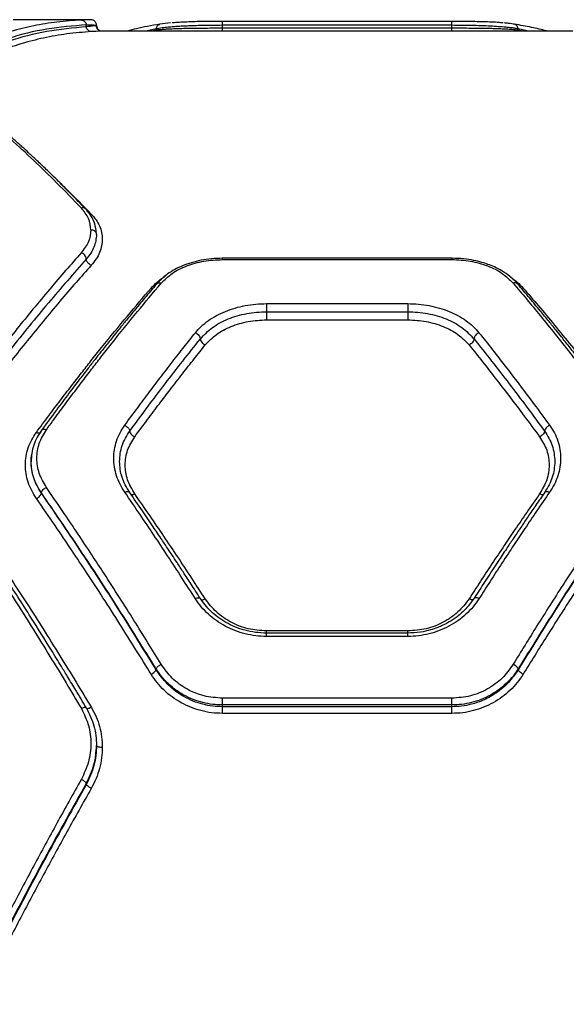
# Model space of a CAD drawing. Units: millimetres. Extents: x 0 to 7176, y -1900 to 5034.
# Drawn here: x 2115 to 2258, y 1969 to 2226 of the extents above; entities that cross this region are included whole.
import ezdxf

# ---------------------------------------------------------------- set-up
doc = ezdxf.new("R2010")
doc.units = ezdxf.units.MM
doc.header["$LTSCALE"] = 100

msp = doc.modelspace()

# ---------------------------------------------------------------- linework, layer by layer
at = {"color": 7, "linetype": 'Continuous', "lineweight": 25}
for p, q in [((2133.24, 2226.05), (2113.32, 2226.05)), ((2228.02, 2225.61), (2168.02, 2225.61)), ((2132.44, 2224.2), (2132.44, 2224.7)), ((2259.63, 2223.05), (2136.41, 2223.05)), ((2150.7, 2223.31), (2150.7, 2223.64)), ((2154.47, 2225.19), (2151.66, 2224.87)), ((2168.02, 2223.81), (2168.02, 2224.58)), ((2228.02, 2224.58), (2168.02, 2224.58)), ((2228.02, 2223.81), (2168.02, 2223.81)), ((2228.02, 2223.81), (2228.02, 2224.58)), ((2245.34, 2223.31), (2245.34, 2223.64)), ((2228.04, 2163.71), (2167.99, 2163.71)), ((2168.02, 2163.38), (2228.02, 2163.38)), ((2179.57, 2151.86), (2216.47, 2151.86)), ((2179.57, 2149.73), (2216.47, 2149.73)), ((2179.57, 2147.62), (2216.47, 2147.62)), ((2120.7, 2102.36), (2120.7, 2102.39)), ((2216.47, 2066.33), (2179.57, 2066.33)), ((2216.49, 2065.76), (2179.53, 2065.76)), ((2216.47, 2064.89), (2179.57, 2064.89)), ((2150.7, 2056.21), (2150.7, 2056.42)), ((2245.34, 2056.21), (2245.34, 2056.42)), ((2228.02, 2048.75), (2168.02, 2048.75)), ((2132.46, 2046.19), (2132.4, 2046.28)), ((2168.02, 2046.52), (2168.02, 2046.99)), ((2228.02, 2046.99), (2168.02, 2046.99)), ((2228.02, 2046.52), (2168.02, 2046.52)), ((2228.02, 2046.52), (2228.02, 2046.99)), ((2228.02, 2044.78), (2168.02, 2044.78)), ((2132.44, 2026.22), (2132.44, 2026.53))]:
    msp.add_line(p, q, dxfattribs=at)
at = {"color": 8, "linetype": 'Continuous', "lineweight": 25}
for p, q in [((2150.7, 2223.64), (2147.96, 2223.05)), ((2150.7, 2223.31), (2149.43, 2223.05)), ((2150.63, 2223.05), (2150.7, 2223.31)), ((2248.07, 2223.05), (2245.34, 2223.64)), ((2245.41, 2223.05), (2245.34, 2223.31)), ((2246.61, 2223.05), (2245.34, 2223.31)), ((2133.74, 2175.26), (2133.39, 2175.21)), ((2149.4, 2155.94), (2149.85, 2155.85)), ((2246.64, 2155.94), (2246.19, 2155.85)), ((2118.02, 2110.58), (2118.17, 2112.53))]:
    msp.add_line(p, q, dxfattribs=at)
at = {"color": 7, "linetype": 'Continuous', "lineweight": 25}
for points, knots in [([(2131.15, 2225.97), (2129.01, 2225.83), (2124.83, 2225.55), (2118.68, 2224.51), (2112.68, 2223.02), (2106.82, 2221.09), (2103.02, 2219.41), (2101.15, 2218.58)], [0, 0, 0, 0, 0.206593, 0.405784, 0.605178, 0.805676, 1, 1, 1, 1]), ([(2131.15, 2225.97), (2131.3, 2225.95), (2131.61, 2225.91), (2132.01, 2225.63), (2132.32, 2225.22), (2132.4, 2224.88), (2132.44, 2224.7)], [0, 0, 0, 0, 0.250019, 0.499954, 0.750016, 1, 1, 1, 1]), ([(2135.12, 2224.54), (2135.11, 2224.66), (2135.09, 2224.91), (2134.96, 2225.24), (2134.77, 2225.52), (2134.21, 2226.02), (2133.74, 2226.04), (2133.35, 2226.05)], [0, 0, 0, 0, 0.087839, 0.181258, 0.284114, 0.398965, 1, 1, 1, 1]), ([(2168.02, 2225.61), (2166.4, 2225.6), (2163.15, 2225.59), (2158.58, 2225.47), (2156.14, 2225.31), (2154.92, 2225.23)], [0, 0, 0, 0, 0.332398, 0.66608, 1, 1, 1, 1]), ([(2168.02, 2224.58), (2168.02, 2224.73), (2168.02, 2225.03), (2168.02, 2225.37), (2168.02, 2225.59), (2168.02, 2225.6), (2168.02, 2225.61)], [0, 0, 0, 0, 0.25001, 0.500001, 0.749992, 1, 1, 1, 1]), ([(2228.02, 2224.58), (2228.02, 2224.73), (2228.02, 2225.03), (2228.02, 2225.37), (2228.02, 2225.59), (2228.02, 2225.6), (2228.02, 2225.61)], [0, 0, 0, 0, 0.25001, 0.500001, 0.749992, 1, 1, 1, 1]), ([(2241.3, 2225.21), (2241.24, 2225.22), (2240.23, 2225.34), (2237.37, 2225.46), (2232.93, 2225.59), (2229.65, 2225.6), (2228.02, 2225.61)], [0, 0, 0, 0, 0.0185609, 0.3458388, 0.6732361, 1, 1, 1, 1]), ([(2132.44, 2224.7), (2128.99, 2224.42), (2122.1, 2223.85), (2112.07, 2221.4), (2105.65, 2218.7), (2102.45, 2217.35)], [0, 0, 0, 0, 0.335695, 0.669188, 1, 1, 1, 1]), ([(2132.44, 2224.2), (2128.99, 2223.87), (2122.1, 2223.23), (2112.07, 2220.66), (2105.64, 2217.87), (2102.45, 2216.48)], [0, 0, 0, 0, 0.335528, 0.669025, 1, 1, 1, 1]), ([(2132.44, 2224.7), (2133.22, 2224.7), (2134.77, 2224.69), (2135, 2224.59), (2135.12, 2224.54)], [0, 0, 0, 0, 0.500156, 1, 1, 1, 1]), ([(2135.12, 2224.54), (2135.01, 2224.51), (2134.77, 2224.44), (2133.22, 2224.28), (2132.44, 2224.2)], [0, 0, 0, 0, 0.500019, 1, 1, 1, 1]), ([(2133.74, 2222.93), (2133.59, 2222.95), (2133.28, 2222.99), (2132.88, 2223.28), (2132.57, 2223.69), (2132.49, 2224.03), (2132.44, 2224.2)], [0, 0, 0, 0, 0.249981, 0.499935, 0.749715, 1, 1, 1, 1]), ([(2136.44, 2223.05), (2136.26, 2223.08), (2135.91, 2223.12), (2135.46, 2223.45), (2135.14, 2223.93), (2135.1, 2224.32), (2135.08, 2224.52)], [0, 0, 0, 0, 0.250018, 0.499656, 0.749224, 1, 1, 1, 1]), ([(2135.12, 2224.54), (2135.15, 2224.32), (2135.21, 2223.87), (2135.61, 2223.39), (2136, 2223.14), (2136.22, 2223.11), (2136.28, 2223.1)], [0, 0, 0, 0, 0.329785, 0.658367, 0.917879, 1, 1, 1, 1]), ([(2151.66, 2224.87), (2150.57, 2224.68), (2148.54, 2224.34), (2145.69, 2223.72), (2143.87, 2223.29), (2143.01, 2223.06), (2142.97, 2223.05)], [0, 0, 0, 0, 0.375702, 0.704286, 0.985604, 1, 1, 1, 1]), ([(2168.02, 2224.58), (2167.17, 2224.57), (2165.46, 2224.57), (2163.19, 2224.54), (2161.23, 2224.49), (2159.57, 2224.43), (2158.01, 2224.36), (2156.54, 2224.28), (2155.15, 2224.18), (2153.68, 2224.06), (2152.11, 2223.88), (2151.19, 2223.73), (2150.7, 2223.64)], [0, 0, 0, 0, 0.120406, 0.243761, 0.327726, 0.413082, 0.499861, 0.579398, 0.6627, 0.74978, 0.867137, 1, 1, 1, 1]), ([(2168.02, 2223.81), (2167.15, 2223.81), (2165.39, 2223.8), (2162.82, 2223.79), (2160.32, 2223.76), (2157.98, 2223.72), (2155.79, 2223.66), (2154.08, 2223.59), (2152.73, 2223.51), (2151.66, 2223.42), (2151.03, 2223.35), (2150.7, 2223.31)], [0, 0, 0, 0, 0.123303, 0.248797, 0.37134, 0.499143, 0.619743, 0.749363, 0.824903, 0.908446, 1, 1, 1, 1]), ([(2245.34, 2223.64), (2245.01, 2223.7), (2244.39, 2223.81), (2243.32, 2223.95), (2241.96, 2224.09), (2240.26, 2224.23), (2238.05, 2224.36), (2235.68, 2224.46), (2233.15, 2224.53), (2230.59, 2224.57), (2228.87, 2224.57), (2228.02, 2224.58)], [0, 0, 0, 0, 0.090157, 0.173259, 0.249298, 0.378594, 0.499148, 0.628988, 0.755679, 0.879307, 1, 1, 1, 1]), ([(2245.34, 2223.31), (2244.84, 2223.37), (2243.92, 2223.47), (2242.35, 2223.57), (2240.88, 2223.63), (2239.5, 2223.68), (2237.78, 2223.73), (2235.67, 2223.77), (2233.13, 2223.79), (2230.58, 2223.81), (2228.86, 2223.81), (2228.02, 2223.81)], [0, 0, 0, 0, 0.134095, 0.250799, 0.338406, 0.42182, 0.501062, 0.630916, 0.757257, 0.88023, 1, 1, 1, 1]), ([(2244.38, 2224.87), (2243.9, 2224.94), (2243.08, 2225.06), (2242.01, 2225.15), (2241.58, 2225.19)], [0, 0, 0, 0, 0.592861, 1, 1, 1, 1]), ([(2245.34, 2223.64), (2245.3, 2223.82), (2245.23, 2224.17), (2244.93, 2224.59), (2244.52, 2224.87), (2244.2, 2224.89), (2244.04, 2224.9)], [0, 0, 0, 0, 0.249942, 0.49988, 0.749649, 1, 1, 1, 1]), ([(2253.05, 2223.05), (2252.94, 2223.08), (2251.54, 2223.46), (2248.64, 2224.11), (2245.87, 2224.61), (2244.38, 2224.87)], [0, 0, 0, 0, 0.036721, 0.484301, 1, 1, 1, 1]), ([(2133.74, 2222.93), (2131.61, 2222.77), (2127.42, 2222.44), (2121.27, 2221.34), (2115.27, 2219.8), (2109.41, 2217.81), (2105.61, 2216.1), (2103.74, 2215.25)], [0, 0, 0, 0, 0.206573, 0.405814, 0.605225, 0.805683, 1, 1, 1, 1]), ([(2131.15, 2176.83), (2129.01, 2179.04), (2124.83, 2183.37), (2118.68, 2189.34), (2112.68, 2194.88), (2106.82, 2199.99), (2103.02, 2203.05), (2101.15, 2204.55)], [0, 0, 0, 0, 0.206591, 0.405783, 0.605176, 0.805674, 1, 1, 1, 1]), ([(2132.24, 2176.62), (2130.98, 2177.92), (2128.61, 2180.37), (2125.29, 2183.69), (2122.41, 2186.51), (2119.96, 2188.85), (2117.9, 2190.78), (2116.35, 2192.2), (2115.2, 2193.24), (2114.38, 2193.98), (2113.64, 2194.65), (2112.86, 2195.34), (2111.76, 2196.31), (2110.15, 2197.71), (2107.92, 2199.61), (2105.16, 2201.9), (2103.16, 2203.48), (2102.07, 2204.35)], [0, 0, 0, 0, 0.121183, 0.22867, 0.322531, 0.402828, 0.469633, 0.526141, 0.556263, 0.583552, 0.608013, 0.630477, 0.661779, 0.718022, 0.793211, 0.887248, 1, 1, 1, 1]), ([(2133.62, 2171.12), (2133.51, 2172.13), (2133.3, 2174.16), (2131.86, 2175.94), (2131.15, 2176.83)], [0, 0, 0, 0, 0.500178, 1, 1, 1, 1]), ([(2135.09, 2170.15), (2135.05, 2170.73), (2134.96, 2171.89), (2134.38, 2173.56), (2133.51, 2175.16), (2132.67, 2176.13), (2132.24, 2176.62)], [0, 0, 0, 0, 0.250644, 0.501131, 0.751047, 1, 1, 1, 1]), ([(2133.74, 2175.26), (2134.18, 2174.76), (2135.05, 2173.77), (2135.94, 2172.16), (2136.5, 2170.48), (2136.68, 2168.75), (2136.51, 2166.99), (2135.96, 2165.24), (2135.07, 2163.52), (2134.19, 2162.43), (2133.74, 2161.89)], [0, 0, 0, 0, 0.125003, 0.25049, 0.375528, 0.500585, 0.625801, 0.750134, 0.875202, 1, 1, 1, 1]), ([(2133.62, 2171.12), (2133.52, 2170.09), (2133.3, 2168.04), (2131.85, 2166.11), (2131.12, 2165.14)], [0, 0, 0, 0, 0.500338, 1, 1, 1, 1]), ([(2135.12, 2169.92), (2134.99, 2168.82), (2134.8, 2167.18), (2133.67, 2165.04), (2132.84, 2164.02), (2132.43, 2163.51)], [0, 0, 0, 0, 0.499085, 0.749661, 1, 1, 1, 1]), ([(2135.12, 2169.92), (2135.09, 2170.09), (2135.04, 2170.44), (2134.64, 2170.84), (2134.14, 2171.08), (2133.8, 2171.11), (2133.62, 2171.12)], [0, 0, 0, 0, 0.279569, 0.558929, 0.779231, 1, 1, 1, 1]), ([(2131.12, 2165.14), (2129.79, 2163.63), (2127.06, 2160.54), (2122.86, 2155.61), (2118.59, 2150.5), (2114.37, 2145.32), (2110.16, 2140.03), (2105.77, 2134.39), (2102.72, 2130.37), (2101.14, 2128.28)], [0, 0, 0, 0, 0.1351123, 0.2764212, 0.4239259, 0.5632468, 0.6979195, 0.8435038, 1, 1, 1, 1]), ([(2132.43, 2163.51), (2132.41, 2163.69), (2132.36, 2164.05), (2132.01, 2164.56), (2131.58, 2164.94), (2131.28, 2165.08), (2131.12, 2165.14)], [0, 0, 0, 0, 0.279569, 0.558916, 0.779224, 1, 1, 1, 1]), ([(2132.43, 2163.51), (2129.14, 2159.74), (2122.54, 2152.19), (2112.53, 2139.9), (2105.8, 2131.13), (2102.44, 2126.74)], [0, 0, 0, 0, 0.3333513, 0.6667272, 1, 1, 1, 1]), ([(2133.74, 2161.89), (2132.41, 2160.39), (2129.69, 2157.31), (2125.49, 2152.41), (2121.23, 2147.33), (2117.01, 2142.17), (2112.79, 2136.9), (2108.38, 2131.29), (2105.33, 2127.28), (2103.74, 2125.2)], [0, 0, 0, 0, 0.1348127, 0.2758343, 0.423065, 0.5624049, 0.6973696, 0.8432351, 1, 1, 1, 1]), ([(2133.74, 2161.89), (2133.57, 2161.97), (2133.23, 2162.12), (2132.87, 2162.48), (2132.65, 2162.79), (2132.48, 2163.11), (2132.45, 2163.35), (2132.43, 2163.51)], [0, 0, 0, 0, 0.249595, 0.499275, 0.624339, 0.749683, 1, 1, 1, 1]), ([(2168.02, 2163.71), (2167.07, 2163.69), (2165.18, 2163.63), (2162.46, 2163.22), (2159.91, 2162.6), (2156.87, 2161.51), (2153.58, 2159.78), (2151.74, 2157.92), (2150.85, 2157.03)], [0, 0, 0, 0, 0.137869, 0.272567, 0.402962, 0.529752, 0.772386, 1, 1, 1, 1]), ([(2152, 2157.19), (2152.9, 2158.09), (2154.7, 2159.88), (2158.61, 2161.82), (2163.12, 2163.13), (2166.39, 2163.29), (2168.02, 2163.38)], [0, 0, 0, 0, 0.25001, 0.50027, 0.749871, 1, 1, 1, 1]), ([(2245.19, 2157.03), (2244.54, 2157.7), (2243.35, 2158.94), (2241.23, 2160.38), (2239.27, 2161.4), (2237.5, 2162.12), (2235.72, 2162.7), (2233.63, 2163.21), (2231.01, 2163.62), (2229.07, 2163.68), (2228.02, 2163.71)], [0, 0, 0, 0, 0.168076, 0.311893, 0.430765, 0.525591, 0.611255, 0.718525, 0.848227, 1, 1, 1, 1]), ([(2228.02, 2163.38), (2229.64, 2163.3), (2232.9, 2163.13), (2237.41, 2161.83), (2241.33, 2159.88), (2243.13, 2158.09), (2244.04, 2157.19)], [0, 0, 0, 0, 0.2490487, 0.4988546, 0.7489202, 1, 1, 1, 1]), ([(2150.85, 2157.03), (2149.79, 2155.78), (2147.82, 2153.47), (2145.08, 2150.17), (2142.79, 2147.38), (2140.95, 2145.12), (2139.54, 2143.36), (2138.4, 2141.93), (2137.35, 2140.62), (2136.12, 2139.07), (2134.65, 2137.19), (2132.79, 2134.8), (2130.52, 2131.86), (2127.74, 2128.21), (2124.44, 2123.82), (2122.07, 2120.59), (2120.79, 2118.86)], [0, 0, 0, 0, 0.1068295, 0.1985634, 0.2751569, 0.3365774, 0.382802, 0.416496, 0.450669, 0.4870486, 0.5389874, 0.597579, 0.6724572, 0.76448, 0.8736593, 1, 1, 1, 1]), ([(2122, 2118.89), (2123.09, 2120.38), (2125.2, 2123.27), (2128.26, 2127.39), (2131.12, 2131.17), (2133.76, 2134.62), (2136.38, 2138), (2140.37, 2143.09), (2145.63, 2149.62), (2149.93, 2154.74), (2152, 2157.19)], [0, 0, 0, 0, 0.1083116, 0.2098131, 0.3045037, 0.392384, 0.4734541, 0.5655113, 0.7916314, 1, 1, 1, 1]), ([(2244.04, 2157.19), (2245.19, 2155.83), (2247.55, 2153.04), (2251.18, 2148.63), (2255, 2143.9), (2258.68, 2139.25), (2262.28, 2134.62), (2265.87, 2129.92), (2269.83, 2124.65), (2272.6, 2120.86), (2274.04, 2118.89)], [0, 0, 0, 0, 0.116217, 0.238164, 0.365843, 0.499253, 0.606118, 0.725198, 0.856492, 1, 1, 1, 1]), ([(2275.24, 2118.86), (2273.97, 2120.59), (2271.59, 2123.82), (2268.29, 2128.21), (2265.52, 2131.86), (2263.25, 2134.8), (2261.39, 2137.19), (2259.91, 2139.07), (2258.69, 2140.62), (2257.64, 2141.93), (2256.5, 2143.36), (2255.09, 2145.12), (2253.24, 2147.38), (2250.95, 2150.17), (2248.21, 2153.47), (2246.25, 2155.78), (2245.19, 2157.03)], [0, 0, 0, 0, 0.12634, 0.23552, 0.327542, 0.402421, 0.461013, 0.512951, 0.549331, 0.583503, 0.617198, 0.663422, 0.724842, 0.801436, 0.89317, 1, 1, 1, 1]), ([(2119.4, 2118.22), (2120.48, 2119.68), (2122.58, 2122.51), (2125.63, 2126.54), (2128.48, 2130.27), (2131.14, 2133.69), (2133.77, 2137.03), (2137.77, 2142.05), (2143.03, 2148.49), (2147.33, 2153.52), (2149.4, 2155.94)], [0, 0, 0, 0, 0.107395, 0.208404, 0.303027, 0.391264, 0.473117, 0.565412, 0.791327, 1, 1, 1, 1]), ([(2246.64, 2155.94), (2247.96, 2154.4), (2250.67, 2151.24), (2254.88, 2146.19), (2259.13, 2140.98), (2263.3, 2135.73), (2267.47, 2130.38), (2271.9, 2124.6), (2275.01, 2120.41), (2276.64, 2118.22)], [0, 0, 0, 0, 0.133541, 0.274354, 0.422438, 0.559529, 0.691391, 0.838215, 1, 1, 1, 1]), ([(2160.95, 2144.24), (2161.44, 2144.81), (2162.44, 2145.95), (2164.31, 2147.45), (2166.42, 2148.77), (2168.77, 2149.87), (2171.3, 2150.75), (2173.97, 2151.39), (2176.75, 2151.78), (2178.63, 2151.84), (2179.57, 2151.86)], [0, 0, 0, 0, 0.125283, 0.251034, 0.376091, 0.501076, 0.626004, 0.750873, 0.875611, 1, 1, 1, 1]), ([(2179.57, 2151.86), (2179.57, 2151.71), (2179.57, 2151.41), (2179.57, 2150.81), (2179.57, 2150.21), (2179.57, 2149.89), (2179.57, 2149.73)], [0, 0, 0, 0, 0.250002, 0.500004, 0.750001, 1, 1, 1, 1]), ([(2216.47, 2151.86), (2217.41, 2151.83), (2219.3, 2151.78), (2222.08, 2151.38), (2224.76, 2150.75), (2227.29, 2149.86), (2229.63, 2148.76), (2231.73, 2147.44), (2233.6, 2145.94), (2234.59, 2144.8), (2235.09, 2144.24)], [0, 0, 0, 0, 0.124682, 0.249914, 0.374991, 0.49987, 0.624467, 0.749987, 0.875125, 1, 1, 1, 1]), ([(2216.47, 2151.86), (2216.47, 2151.71), (2216.47, 2151.41), (2216.47, 2150.81), (2216.47, 2150.21), (2216.47, 2149.89), (2216.47, 2149.73)], [0, 0, 0, 0, 0.250002, 0.500004, 0.750001, 1, 1, 1, 1]), ([(2162.25, 2142.65), (2163.23, 2143.68), (2165.2, 2145.74), (2168.74, 2147.61), (2171.87, 2148.7), (2174.36, 2149.29), (2176.94, 2149.67), (2178.69, 2149.71), (2179.57, 2149.73)], [0, 0, 0, 0, 0.24987, 0.4994083, 0.6249505, 0.750333, 0.8752954, 1, 1, 1, 1]), ([(2179.57, 2149.73), (2179.57, 2149.58), (2179.57, 2149.26), (2179.57, 2148.66), (2179.57, 2148.07), (2179.57, 2147.77), (2179.57, 2147.62)], [0, 0, 0, 0, 0.249997, 0.499994, 0.75, 1, 1, 1, 1]), ([(2216.47, 2149.73), (2217.35, 2149.71), (2219.09, 2149.67), (2221.67, 2149.29), (2224.17, 2148.7), (2227.29, 2147.61), (2230.84, 2145.74), (2232.81, 2143.68), (2233.79, 2142.65)], [0, 0, 0, 0, 0.124716, 0.249685, 0.375068, 0.500599, 0.750133, 1, 1, 1, 1]), ([(2216.47, 2149.73), (2216.47, 2149.58), (2216.47, 2149.26), (2216.47, 2148.66), (2216.47, 2148.07), (2216.47, 2147.77), (2216.47, 2147.62)], [0, 0, 0, 0, 0.249997, 0.499994, 0.75, 1, 1, 1, 1]), ([(2163.55, 2141.07), (2164.46, 2142.02), (2166.29, 2143.93), (2170.21, 2145.99), (2174.71, 2147.36), (2177.95, 2147.53), (2179.57, 2147.62)], [0, 0, 0, 0, 0.250061, 0.499909, 0.750607, 1, 1, 1, 1]), ([(2216.47, 2147.62), (2218.09, 2147.53), (2221.33, 2147.36), (2225.82, 2145.99), (2229.75, 2143.93), (2231.57, 2142.02), (2232.49, 2141.07)], [0, 0, 0, 0, 0.249412, 0.500097, 0.749945, 1, 1, 1, 1]), ([(2142.49, 2120.08), (2143.62, 2121.61), (2145.78, 2124.55), (2148.86, 2128.67), (2151.9, 2132.68), (2154.92, 2136.61), (2157.99, 2140.53), (2159.98, 2143.03), (2160.95, 2144.24)], [0, 0, 0, 0, 0.182626, 0.349407, 0.500348, 0.675515, 0.842065, 1, 1, 1, 1]), ([(2160.95, 2144.24), (2161.12, 2144.15), (2161.46, 2143.98), (2161.89, 2143.56), (2162.19, 2143.09), (2162.23, 2142.8), (2162.25, 2142.65)], [0, 0, 0, 0, 0.249968, 0.500061, 0.749984, 1, 1, 1, 1]), ([(2235.09, 2144.24), (2234.92, 2144.15), (2234.58, 2143.98), (2234.22, 2143.63), (2234, 2143.33), (2233.84, 2143.02), (2233.81, 2142.8), (2233.79, 2142.65)], [0, 0, 0, 0, 0.249609, 0.499243, 0.624345, 0.749754, 1, 1, 1, 1]), ([(2235.09, 2144.24), (2236.26, 2142.77), (2238.67, 2139.75), (2242.28, 2135.1), (2245.93, 2130.33), (2249.66, 2125.36), (2252.2, 2121.9), (2253.54, 2120.08)], [0, 0, 0, 0, 0.190554, 0.393517, 0.588313, 0.782749, 1, 1, 1, 1]), ([(2143.79, 2118.56), (2146.88, 2122.73), (2153.05, 2131.06), (2159.18, 2138.79), (2162.25, 2142.65)], [0, 0, 0, 0, 0.50003, 1, 1, 1, 1]), ([(2145.09, 2117.05), (2146.22, 2118.57), (2148.37, 2121.49), (2151.46, 2125.59), (2154.49, 2129.56), (2157.52, 2133.48), (2160.59, 2137.38), (2162.58, 2139.86), (2163.55, 2141.07)], [0, 0, 0, 0, 0.182509, 0.349176, 0.500003, 0.675279, 0.841945, 1, 1, 1, 1]), ([(2162.25, 2142.65), (2162.28, 2142.49), (2162.33, 2142.16), (2162.67, 2141.67), (2163.1, 2141.29), (2163.4, 2141.14), (2163.55, 2141.07)], [0, 0, 0, 0, 0.279568, 0.558937, 0.779239, 1, 1, 1, 1]), ([(2233.79, 2142.65), (2233.76, 2142.49), (2233.71, 2142.16), (2233.36, 2141.67), (2232.93, 2141.29), (2232.64, 2141.14), (2232.49, 2141.07)], [0, 0, 0, 0, 0.280151, 0.559266, 0.779696, 1, 1, 1, 1]), ([(2232.49, 2141.07), (2233.65, 2139.61), (2236.07, 2136.6), (2239.68, 2131.98), (2243.33, 2127.24), (2247.07, 2122.3), (2249.61, 2118.86), (2250.95, 2117.05)], [0, 0, 0, 0, 0.190701, 0.393798, 0.588594, 0.782893, 1, 1, 1, 1]), ([(2233.79, 2142.65), (2236.85, 2138.79), (2242.99, 2131.06), (2249.16, 2122.73), (2252.24, 2118.56)], [0, 0, 0, 0, 0.49997, 1, 1, 1, 1]), ([(2142.49, 2102.59), (2142.06, 2103.28), (2141.18, 2104.67), (2140.3, 2106.89), (2139.74, 2109.17), (2139.55, 2111.46), (2139.74, 2113.74), (2140.29, 2115.96), (2141.18, 2118.11), (2142.06, 2119.42), (2142.49, 2120.08)], [0, 0, 0, 0, 0.12483, 0.249925, 0.375298, 0.500102, 0.625044, 0.750074, 0.875147, 1, 1, 1, 1]), ([(2142.49, 2120.08), (2142.66, 2119.99), (2143, 2119.8), (2143.36, 2119.46), (2143.58, 2119.18), (2143.74, 2118.89), (2143.77, 2118.69), (2143.79, 2118.56)], [0, 0, 0, 0, 0.249618, 0.499219, 0.624371, 0.74986, 1, 1, 1, 1]), ([(2253.54, 2120.08), (2253.37, 2119.99), (2253.12, 2119.85), (2252.82, 2119.6), (2252.56, 2119.32), (2252.31, 2118.95), (2252.27, 2118.69), (2252.24, 2118.56)], [0, 0, 0, 0, 0.250152, 0.375659, 0.500791, 0.750374, 1, 1, 1, 1]), ([(2253.54, 2120.08), (2253.98, 2119.42), (2254.86, 2118.1), (2255.74, 2115.96), (2256.3, 2113.74), (2256.48, 2111.46), (2256.3, 2109.16), (2255.74, 2106.89), (2254.86, 2104.67), (2253.98, 2103.28), (2253.54, 2102.59)], [0, 0, 0, 0, 0.124904, 0.250064, 0.375075, 0.500023, 0.624778, 0.750115, 0.87518, 1, 1, 1, 1]), ([(2119.4, 2100.92), (2118.96, 2101.61), (2118.09, 2102.98), (2117.2, 2105.18), (2116.64, 2107.43), (2116.46, 2109.7), (2116.64, 2111.96), (2117.2, 2114.16), (2118.09, 2116.27), (2118.96, 2117.57), (2119.4, 2118.22)], [0, 0, 0, 0, 0.124964, 0.250386, 0.375242, 0.50039, 0.625148, 0.750014, 0.875124, 1, 1, 1, 1]), ([(2120.79, 2118.86), (2120.37, 2118.23), (2119.53, 2116.96), (2118.67, 2114.89), (2118.12, 2112.74), (2118.05, 2111.27), (2118.02, 2110.54)], [0, 0, 0, 0, 0.249446, 0.499735, 0.749984, 1, 1, 1, 1]), ([(2122, 2103.84), (2121.3, 2105.06), (2119.9, 2107.48), (2119.33, 2111.46), (2119.89, 2115.4), (2121.3, 2117.73), (2122, 2118.89)], [0, 0, 0, 0, 0.249841, 0.49991, 0.749917, 1, 1, 1, 1]), ([(2141.12, 2110.58), (2141.23, 2111.99), (2141.47, 2114.82), (2143.02, 2117.32), (2143.79, 2118.56)], [0, 0, 0, 0, 0.501414, 1, 1, 1, 1]), ([(2143.79, 2118.56), (2143.82, 2118.41), (2143.87, 2118.12), (2144.21, 2117.66), (2144.64, 2117.29), (2144.94, 2117.13), (2145.09, 2117.05)], [0, 0, 0, 0, 0.27956, 0.55891, 0.779238, 1, 1, 1, 1]), ([(2252.24, 2118.56), (2252.22, 2118.41), (2252.17, 2118.12), (2251.82, 2117.66), (2251.39, 2117.29), (2251.1, 2117.13), (2250.95, 2117.05)], [0, 0, 0, 0, 0.280144, 0.559256, 0.779728, 1, 1, 1, 1]), ([(2252.24, 2118.56), (2253.02, 2117.32), (2254.57, 2114.82), (2254.8, 2111.99), (2254.92, 2110.58)], [0, 0, 0, 0, 0.49866, 1, 1, 1, 1]), ([(2145.09, 2102.16), (2144.39, 2103.36), (2142.99, 2105.76), (2142.43, 2109.71), (2142.99, 2113.61), (2144.39, 2115.9), (2145.09, 2117.05)], [0, 0, 0, 0, 0.250583, 0.500415, 0.750813, 1, 1, 1, 1]), ([(2250.95, 2117.05), (2251.65, 2115.9), (2253.05, 2113.61), (2253.61, 2109.71), (2253.05, 2105.76), (2251.65, 2103.36), (2250.95, 2102.16)], [0, 0, 0, 0, 0.249213, 0.499566, 0.749563, 1, 1, 1, 1]), ([(2118.02, 2110.58), (2118.02, 2111.23), (2118.02, 2111.88), (2118.16, 2112.52), (2118.16, 2112.52)], [0, 0, 0, 0, 0.999148, 1, 1, 1, 1]), ([(2120.7, 2102.39), (2120.26, 2103.08), (2119.41, 2104.42), (2118.6, 2106.53), (2118.1, 2108.58), (2118.05, 2109.92), (2118.02, 2110.58)], [0, 0, 0, 0, 0.269113, 0.525478, 0.769105, 1, 1, 1, 1]), ([(2120.7, 2102.36), (2120.27, 2103.03), (2119.46, 2104.32), (2118.64, 2106.38), (2118.12, 2108.46), (2118.05, 2109.87), (2118.02, 2110.58)], [0, 0, 0, 0, 0.2605077, 0.5002221, 0.7520444, 1, 1, 1, 1]), ([(2143.72, 2102.62), (2142.96, 2103.9), (2141.46, 2106.45), (2141.23, 2109.21), (2141.12, 2110.58)], [0, 0, 0, 0, 0.500691, 1, 1, 1, 1]), ([(2254.92, 2110.59), (2254.81, 2109.21), (2254.58, 2106.45), (2253.07, 2103.9), (2252.32, 2102.62)], [0, 0, 0, 0, 0.499264, 1, 1, 1, 1]), ([(2119.4, 2100.92), (2119.57, 2101.02), (2119.9, 2101.2), (2120.33, 2101.59), (2120.63, 2102.01), (2120.68, 2102.24), (2120.7, 2102.36)], [0, 0, 0, 0, 0.249937, 0.499878, 0.749567, 1, 1, 1, 1]), ([(2120.7, 2102.39), (2120.73, 2102.53), (2120.78, 2102.8), (2121.13, 2103.24), (2121.55, 2103.6), (2121.85, 2103.76), (2122, 2103.84)], [0, 0, 0, 0, 0.2795751, 0.5589441, 0.7792391, 1, 1, 1, 1]), ([(2150.7, 2056.42), (2147.4, 2061.73), (2140.8, 2072.38), (2130.78, 2087.74), (2124.06, 2097.51), (2120.7, 2102.39)], [0, 0, 0, 0, 0.3324995, 0.6661582, 1, 1, 1, 1]), ([(2150.7, 2056.21), (2147.4, 2061.55), (2140.8, 2072.23), (2130.78, 2087.64), (2124.06, 2097.46), (2120.7, 2102.36)], [0, 0, 0, 0, 0.332469, 0.666139, 1, 1, 1, 1]), ([(2152, 2057.61), (2150.85, 2059.49), (2148.49, 2063.34), (2144.85, 2069.18), (2141.04, 2075.21), (2137.36, 2080.93), (2133.75, 2086.44), (2130.17, 2091.85), (2126.21, 2097.73), (2123.44, 2101.75), (2122, 2103.84)], [0, 0, 0, 0, 0.116217, 0.238165, 0.365843, 0.499252, 0.606118, 0.725198, 0.856492, 1, 1, 1, 1]), ([(2160.95, 2074.75), (2159.78, 2076.58), (2157.37, 2080.34), (2153.76, 2085.88), (2150.11, 2091.38), (2146.37, 2096.94), (2143.83, 2100.64), (2142.49, 2102.59)], [0, 0, 0, 0, 0.190553, 0.393517, 0.588313, 0.782748, 1, 1, 1, 1]), ([(2162.19, 2074.9), (2161.4, 2076.13), (2159.94, 2078.4), (2157.93, 2081.49), (2156.28, 2084.01), (2154.96, 2086.01), (2153.64, 2088.01), (2151.99, 2090.48), (2149.75, 2093.82), (2146.92, 2097.98), (2144.85, 2100.98), (2143.71, 2102.62)], [0, 0, 0, 0, 0.128894, 0.238088, 0.327553, 0.397265, 0.45221, 0.542646, 0.664075, 0.816522, 1, 1, 1, 1]), ([(2163.55, 2074.7), (2162.38, 2076.5), (2159.97, 2080.22), (2156.35, 2085.68), (2152.71, 2091.11), (2148.97, 2096.59), (2146.43, 2100.24), (2145.09, 2102.16)], [0, 0, 0, 0, 0.190701, 0.393799, 0.588594, 0.782894, 1, 1, 1, 1]), ([(2250.95, 2102.16), (2249.82, 2100.54), (2247.66, 2097.45), (2244.58, 2092.95), (2241.54, 2088.46), (2238.51, 2083.92), (2235.44, 2079.26), (2233.45, 2076.19), (2232.49, 2074.7)], [0, 0, 0, 0, 0.182509, 0.349177, 0.500004, 0.67528, 0.841946, 1, 1, 1, 1]), ([(2252.32, 2102.62), (2251.53, 2101.47), (2250.05, 2099.34), (2248.03, 2096.38), (2246.37, 2093.93), (2245.05, 2091.97), (2243.72, 2089.99), (2242.08, 2087.53), (2239.83, 2084.13), (2237.02, 2079.84), (2234.97, 2076.64), (2233.84, 2074.9)], [0, 0, 0, 0, 0.1290844, 0.2384023, 0.3279608, 0.3977703, 0.4527366, 0.5431101, 0.6644787, 0.8167956, 1, 1, 1, 1]), ([(2253.54, 2102.59), (2252.42, 2100.95), (2250.26, 2097.81), (2247.18, 2093.24), (2244.14, 2088.69), (2241.11, 2084.09), (2238.05, 2079.37), (2236.06, 2076.27), (2235.09, 2074.75)], [0, 0, 0, 0, 0.182625, 0.349408, 0.500347, 0.675515, 0.842066, 1, 1, 1, 1]), ([(2274.04, 2103.84), (2272.95, 2102.26), (2270.84, 2099.2), (2267.78, 2094.68), (2264.92, 2090.42), (2262.27, 2086.42), (2259.66, 2082.43), (2255.66, 2076.25), (2250.41, 2067.98), (2246.1, 2060.97), (2244.04, 2057.61)], [0, 0, 0, 0, 0.108311, 0.209812, 0.304503, 0.392385, 0.473454, 0.565511, 0.791631, 1, 1, 1, 1]), ([(2275.34, 2102.39), (2271.98, 2097.51), (2265.26, 2087.74), (2255.24, 2072.38), (2248.64, 2061.73), (2245.34, 2056.42)], [0, 0, 0, 0, 0.333832, 0.667502, 1, 1, 1, 1]), ([(2275.34, 2102.36), (2271.98, 2097.45), (2265.26, 2087.64), (2255.24, 2072.23), (2248.63, 2061.55), (2245.34, 2056.21)], [0, 0, 0, 0, 0.33387, 0.667529, 1, 1, 1, 1]), ([(2149.4, 2055.02), (2148.08, 2057.16), (2145.36, 2061.57), (2141.16, 2068.23), (2136.91, 2074.86), (2132.74, 2081.26), (2128.56, 2087.54), (2124.14, 2094.09), (2121.03, 2098.57), (2119.4, 2100.92)], [0, 0, 0, 0, 0.13354, 0.274353, 0.422437, 0.559528, 0.691391, 0.838215, 1, 1, 1, 1]), ([(2276.64, 2100.92), (2275.56, 2099.37), (2273.46, 2096.35), (2270.41, 2091.88), (2267.56, 2087.65), (2264.9, 2083.67), (2262.27, 2079.68), (2258.27, 2073.54), (2253.01, 2065.32), (2248.7, 2058.36), (2246.64, 2055.02)], [0, 0, 0, 0, 0.1073952, 0.208404, 0.3030272, 0.3912655, 0.4731171, 0.5654121, 0.7913275, 1, 1, 1, 1]), ([(2101.15, 2093.66), (2102.72, 2091.3), (2105.77, 2086.73), (2110.17, 2079.98), (2114.4, 2073.38), (2118.62, 2066.67), (2122.89, 2059.77), (2127.09, 2052.86), (2129.81, 2048.28), (2131.15, 2046.04)], [0, 0, 0, 0, 0.156186, 0.301938, 0.437258, 0.576837, 0.723953, 0.865007, 1, 1, 1, 1]), ([(2132.42, 2046.3), (2131.51, 2047.81), (2129.89, 2050.53), (2127.73, 2054.1), (2126.04, 2056.87), (2124.64, 2059.17), (2121.99, 2063.47), (2118.62, 2068.85), (2114.64, 2075.11), (2111.99, 2079.21), (2109.83, 2082.52), (2107.88, 2085.49), (2105.33, 2089.34), (2103.42, 2092.17), (2102.37, 2093.73)], [0, 0, 0, 0, 0.091543, 0.164252, 0.218074, 0.261378, 0.305589, 0.484008, 0.597748, 0.70262, 0.747497, 0.81189, 0.896052, 1, 1, 1, 1]), ([(2103.75, 2093.35), (2105.32, 2091.03), (2108.37, 2086.53), (2112.76, 2079.88), (2116.99, 2073.38), (2121.21, 2066.75), (2125.49, 2059.93), (2129.7, 2053.09), (2132.43, 2048.55), (2133.77, 2046.34)], [0, 0, 0, 0, 0.155896, 0.301363, 0.436404, 0.575978, 0.723368, 0.864708, 1, 1, 1, 1]), ([(2179.57, 2064.89), (2178.62, 2064.92), (2176.74, 2064.99), (2173.96, 2065.53), (2171.28, 2066.37), (2168.75, 2067.53), (2166.41, 2068.98), (2164.31, 2070.69), (2162.44, 2072.61), (2161.44, 2074.04), (2160.95, 2074.75)], [0, 0, 0, 0, 0.124682, 0.249915, 0.374986, 0.499859, 0.624449, 0.749979, 0.875122, 1, 1, 1, 1]), ([(2179.57, 2065.76), (2178.59, 2065.8), (2176.66, 2065.87), (2173.87, 2066.46), (2171.28, 2067.34), (2168.92, 2068.51), (2166.83, 2069.89), (2164.41, 2071.91), (2163.07, 2073.72), (2162.19, 2074.91)], [0, 0, 0, 0, 0.138535, 0.273688, 0.40464, 0.531525, 0.654634, 0.773954, 1, 1, 1, 1]), ([(2179.57, 2066.33), (2177.94, 2066.44), (2174.69, 2066.67), (2170.19, 2068.47), (2166.27, 2071.12), (2164.46, 2073.51), (2163.55, 2074.7)], [0, 0, 0, 0, 0.250851, 0.500916, 0.751299, 1, 1, 1, 1]), ([(2233.85, 2074.91), (2233.15, 2073.94), (2231.87, 2072.17), (2229.56, 2070.13), (2227.51, 2068.75), (2225.79, 2067.85), (2224.16, 2067.14), (2222.21, 2066.49), (2219.6, 2065.89), (2217.58, 2065.8), (2216.47, 2065.76)], [0, 0, 0, 0, 0.1833947, 0.3362454, 0.4576662, 0.5480445, 0.6185203, 0.7148792, 0.8421656, 1, 1, 1, 1]), ([(2235.09, 2074.75), (2234.59, 2074.04), (2233.6, 2072.6), (2231.73, 2070.68), (2229.62, 2068.96), (2227.27, 2067.52), (2224.74, 2066.36), (2222.07, 2065.52), (2219.29, 2064.99), (2217.41, 2064.92), (2216.47, 2064.89)], [0, 0, 0, 0, 0.12519, 0.25085, 0.376016, 0.501104, 0.625881, 0.750668, 0.875495, 1, 1, 1, 1]), ([(2232.49, 2074.7), (2231.58, 2073.51), (2229.76, 2071.12), (2225.84, 2068.47), (2221.34, 2066.67), (2218.1, 2066.44), (2216.47, 2066.33)], [0, 0, 0, 0, 0.2487193, 0.4990904, 0.7491495, 1, 1, 1, 1]), ([(2149.4, 2055.02), (2149.56, 2055.11), (2149.87, 2055.29), (2150.29, 2055.62), (2150.59, 2055.95), (2150.66, 2056.12), (2150.7, 2056.21)], [0, 0, 0, 0, 0.249962, 0.499892, 0.749673, 1, 1, 1, 1]), ([(2150.7, 2056.42), (2150.73, 2056.5), (2150.8, 2056.68), (2151.11, 2057.01), (2151.52, 2057.34), (2151.84, 2057.52), (2152, 2057.61)], [0, 0, 0, 0, 0.2499443, 0.4998856, 0.7496426, 1, 1, 1, 1]), ([(2168.02, 2046.99), (2167.17, 2047.02), (2165.46, 2047.08), (2162.9, 2047.58), (2160.37, 2048.38), (2158.26, 2049.36), (2156.54, 2050.4), (2155.15, 2051.4), (2153.68, 2052.68), (2152.12, 2054.32), (2151.19, 2055.69), (2150.7, 2056.42)], [0, 0, 0, 0, 0.120431, 0.243806, 0.370233, 0.499819, 0.579369, 0.662675, 0.749751, 0.867106, 1, 1, 1, 1]), ([(2168.02, 2046.52), (2167.17, 2046.55), (2165.45, 2046.61), (2162.89, 2047.12), (2160.36, 2047.95), (2157.98, 2049.1), (2155.78, 2050.54), (2154.08, 2051.99), (2152.73, 2053.41), (2151.66, 2054.71), (2151.03, 2055.7), (2150.7, 2056.21)], [0, 0, 0, 0, 0.12015, 0.243411, 0.369939, 0.499884, 0.620692, 0.75014, 0.825121, 0.908406, 1, 1, 1, 1]), ([(2168.02, 2048.75), (2166.39, 2048.87), (2163.14, 2049.11), (2158.63, 2051.02), (2154.71, 2053.83), (2152.9, 2056.35), (2152, 2057.61)], [0, 0, 0, 0, 0.24902, 0.49886, 0.74893, 1, 1, 1, 1]), ([(2244.04, 2057.61), (2243.14, 2056.36), (2241.34, 2053.84), (2237.42, 2051.03), (2232.91, 2049.11), (2229.65, 2048.87), (2228.02, 2048.75)], [0, 0, 0, 0, 0.250122, 0.500501, 0.750064, 1, 1, 1, 1]), ([(2245.34, 2056.42), (2245.01, 2055.92), (2244.38, 2054.96), (2243.31, 2053.69), (2241.96, 2052.3), (2240.26, 2050.89), (2238.05, 2049.49), (2235.68, 2048.38), (2233.15, 2047.58), (2230.58, 2047.08), (2228.87, 2047.02), (2228.02, 2046.99)], [0, 0, 0, 0, 0.090508, 0.173633, 0.24938, 0.378395, 0.499509, 0.629196, 0.755767, 0.87933, 1, 1, 1, 1]), ([(2245.34, 2056.21), (2244.81, 2055.41), (2243.78, 2053.87), (2241.92, 2051.93), (2240.02, 2050.38), (2238.2, 2049.21), (2236.47, 2048.33), (2234.81, 2047.66), (2232.84, 2047.06), (2230.58, 2046.61), (2228.86, 2046.55), (2228.02, 2046.52)], [0, 0, 0, 0, 0.144004, 0.275457, 0.394386, 0.500829, 0.587791, 0.673193, 0.757081, 0.880111, 1, 1, 1, 1]), ([(2245.34, 2056.42), (2245.3, 2056.5), (2245.23, 2056.68), (2244.93, 2057.01), (2244.52, 2057.34), (2244.2, 2057.52), (2244.04, 2057.61)], [0, 0, 0, 0, 0.249941, 0.499879, 0.749655, 1, 1, 1, 1]), ([(2246.64, 2055.02), (2246.48, 2055.11), (2246.16, 2055.29), (2245.75, 2055.62), (2245.44, 2055.95), (2245.37, 2056.12), (2245.34, 2056.21)], [0, 0, 0, 0, 0.249913, 0.499882, 0.749666, 1, 1, 1, 1]), ([(2168.02, 2044.78), (2167.07, 2044.81), (2165.18, 2044.88), (2162.39, 2045.45), (2159.7, 2046.32), (2157.17, 2047.54), (2154.83, 2049.04), (2152.73, 2050.81), (2150.88, 2052.8), (2149.89, 2054.28), (2149.4, 2055.02)], [0, 0, 0, 0, 0.125205, 0.250929, 0.375533, 0.500953, 0.626015, 0.750991, 0.875694, 1, 1, 1, 1]), ([(2246.64, 2055.02), (2246.14, 2054.28), (2245.15, 2052.8), (2243.29, 2050.81), (2241.19, 2049.03), (2238.85, 2047.53), (2236.32, 2046.32), (2233.63, 2045.45), (2230.85, 2044.88), (2228.96, 2044.81), (2228.02, 2044.78)], [0, 0, 0, 0, 0.124576, 0.249762, 0.3749, 0.499885, 0.624853, 0.750156, 0.875251, 1, 1, 1, 1]), ([(2168.02, 2046.99), (2168.02, 2047.1), (2168.02, 2047.32), (2168.02, 2047.78), (2168.02, 2048.27), (2168.02, 2048.59), (2168.02, 2048.75)], [0, 0, 0, 0, 0.250015, 0.500004, 0.750003, 1, 1, 1, 1]), ([(2228.02, 2046.99), (2228.02, 2047.1), (2228.02, 2047.32), (2228.02, 2047.78), (2228.02, 2048.27), (2228.02, 2048.59), (2228.02, 2048.75)], [0, 0, 0, 0, 0.250015, 0.500004, 0.750003, 1, 1, 1, 1]), ([(2131.15, 2046.04), (2131.85, 2044.59), (2133.27, 2041.69), (2133.81, 2036.87), (2133.24, 2032.02), (2131.84, 2029.05), (2131.15, 2027.57)], [0, 0, 0, 0, 0.249726, 0.499821, 0.749896, 1, 1, 1, 1]), ([(2133.77, 2046.34), (2133.58, 2046.25), (2133.19, 2046.07), (2132.76, 2045.99), (2132.5, 2046.03), (2132.47, 2046.14), (2132.46, 2046.19)], [0, 0, 0, 0, 0.27957, 0.558904, 0.779233, 1, 1, 1, 1]), ([(2132.46, 2046.19), (2133.23, 2044.66), (2134.78, 2041.58), (2135.01, 2038.15), (2135.12, 2036.43)], [0, 0, 0, 0, 0.498528, 1, 1, 1, 1]), ([(2133.77, 2046.34), (2134.2, 2045.54), (2135.08, 2043.94), (2135.95, 2041.35), (2136.52, 2038.68), (2136.59, 2036.86), (2136.62, 2035.95)], [0, 0, 0, 0, 0.249461, 0.499157, 0.750126, 1, 1, 1, 1]), ([(2168.02, 2044.78), (2168.02, 2044.93), (2168.02, 2045.25), (2168.02, 2045.74), (2168.02, 2046.19), (2168.02, 2046.41), (2168.02, 2046.52)], [0, 0, 0, 0, 0.2500004, 0.5000011, 0.7500087, 1, 1, 1, 1]), ([(2228.02, 2044.78), (2228.02, 2044.93), (2228.02, 2045.25), (2228.02, 2045.74), (2228.02, 2046.19), (2228.02, 2046.41), (2228.02, 2046.52)], [0, 0, 0, 0, 0.2500004, 0.5000011, 0.7500087, 1, 1, 1, 1]), ([(2132.44, 2026.53), (2133.22, 2028.11), (2134.77, 2031.26), (2135, 2034.71), (2135.12, 2036.43)], [0, 0, 0, 0, 0.500228, 1, 1, 1, 1]), ([(2135.12, 2036.43), (2135.01, 2034.66), (2134.77, 2031.11), (2133.22, 2027.85), (2132.44, 2026.22)], [0, 0, 0, 0, 0.500017, 1, 1, 1, 1]), ([(2136.62, 2035.95), (2136.59, 2035.02), (2136.52, 2033.16), (2135.94, 2030.41), (2135.06, 2027.71), (2134.18, 2026.03), (2133.74, 2025.19)], [0, 0, 0, 0, 0.248967, 0.499846, 0.750872, 1, 1, 1, 1]), ([(2135.12, 2036.43), (2135.15, 2036.36), (2135.21, 2036.22), (2135.61, 2036.06), (2136.11, 2035.97), (2136.45, 2035.96), (2136.62, 2035.95)], [0, 0, 0, 0, 0.280145, 0.559261, 0.7797, 1, 1, 1, 1]), ([(2131.15, 2027.57), (2129.01, 2023.77), (2124.83, 2016.3), (2118.68, 2004.95), (2112.68, 1993.59), (2106.82, 1982.19), (2103.02, 1974.53), (2101.15, 1970.76)], [0, 0, 0, 0, 0.206592, 0.405784, 0.605178, 0.805676, 1, 1, 1, 1]), ([(2131.15, 2027.57), (2131.3, 2027.48), (2131.61, 2027.31), (2132.01, 2027.02), (2132.32, 2026.74), (2132.4, 2026.6), (2132.44, 2026.53)], [0, 0, 0, 0, 0.250022, 0.499959, 0.750023, 1, 1, 1, 1]), ([(2132.44, 2026.53), (2128.99, 2020.37), (2122.1, 2008.08), (2112.07, 1989.2), (2105.65, 1976.4), (2102.45, 1970.03)], [0, 0, 0, 0, 0.335695, 0.669188, 1, 1, 1, 1]), ([(2132.44, 2026.22), (2128.99, 2020.03), (2122.1, 2007.7), (2112.07, 1988.74), (2105.64, 1975.89), (2102.45, 1969.49)], [0, 0, 0, 0, 0.335528, 0.669025, 1, 1, 1, 1]), ([(2133.74, 2025.19), (2131.61, 2021.42), (2127.42, 2014), (2121.27, 2002.73), (2115.27, 1991.44), (2109.41, 1980.12), (2105.61, 1972.51), (2103.74, 1968.77)], [0, 0, 0, 0, 0.206573, 0.405815, 0.605226, 0.805682, 1, 1, 1, 1]), ([(2133.74, 2025.19), (2133.59, 2025.28), (2133.28, 2025.45), (2132.88, 2025.74), (2132.57, 2026.01), (2132.49, 2026.15), (2132.44, 2026.22)], [0, 0, 0, 0, 0.249974, 0.499911, 0.749713, 1, 1, 1, 1])]:
    msp.add_open_spline(points, degree=3, knots=knots, dxfattribs=at)
at = {"color": 8, "linetype": 'Continuous', "lineweight": 25}
for points, knots in [([(2133.24, 2226.04), (2133.18, 2226.05), (2132.96, 2226.06), (2131.9, 2226.01), (2131.15, 2225.97)], [0, 0, 0, 0, 0.281481, 1, 1, 1, 1]), ([(2136.41, 2223.05), (2136.26, 2223.05), (2135.94, 2223.05), (2135.05, 2223), (2134.18, 2222.95), (2133.74, 2222.93)], [0, 0, 0, 0, 0.32215, 0.662359, 1, 1, 1, 1]), ([(2150.7, 2223.64), (2150.73, 2223.82), (2150.8, 2224.17), (2151.11, 2224.59), (2151.42, 2224.82), (2151.62, 2224.85), (2151.66, 2224.85)], [0, 0, 0, 0, 0.305062, 0.610128, 0.914964, 1, 1, 1, 1]), ([(2168.02, 2223.05), (2168.02, 2223.15), (2168.02, 2223.36), (2168.02, 2223.65), (2168.02, 2223.81)], [0, 0, 0, 0, 0.487752, 1, 1, 1, 1]), ([(2228.02, 2223.05), (2228.02, 2223.15), (2228.02, 2223.36), (2228.02, 2223.65), (2228.02, 2223.81)], [0, 0, 0, 0, 0.487752, 1, 1, 1, 1]), ([(2125.74, 2183.23), (2126.28, 2182.71), (2128.92, 2180.21), (2131.61, 2177.45), (2133.74, 2175.26)], [0, 0, 0, 0, 0.204636, 1, 1, 1, 1]), ([(2132.23, 2176.61), (2132.16, 2176.68), (2132, 2176.84), (2131.61, 2176.93), (2131.3, 2176.86), (2131.15, 2176.83)], [0, 0, 0, 0, 0.287652, 0.643469, 1, 1, 1, 1]), ([(2168.02, 2163.38), (2168.02, 2163.47), (2168.02, 2163.64), (2168.02, 2163.74), (2168.02, 2163.71), (2168.02, 2163.71)], [0, 0, 0, 0, 0.481937, 0.963921, 1, 1, 1, 1]), ([(2228.02, 2163.71), (2228.02, 2163.71), (2228.02, 2163.74), (2228.02, 2163.64), (2228.02, 2163.47), (2228.02, 2163.38)], [0, 0, 0, 0, 0.036079, 0.518063, 1, 1, 1, 1]), ([(2149.4, 2155.94), (2149.9, 2156.46), (2150.9, 2157.51), (2152.18, 2158.53), (2152.99, 2158.99), (2153.08, 2159.05)], [0, 0, 0, 0, 0.466225, 0.934761, 1, 1, 1, 1]), ([(2243.33, 2158.82), (2243.94, 2158.39), (2245.19, 2157.5), (2246.15, 2156.47), (2246.64, 2155.94)], [0, 0, 0, 0, 0.492462, 1, 1, 1, 1]), ([(2150.86, 2157.02), (2150.94, 2157.1), (2151.11, 2157.26), (2151.52, 2157.32), (2151.84, 2157.24), (2152, 2157.19)], [0, 0, 0, 0, 0.31887, 0.65904, 1, 1, 1, 1]), ([(2245.18, 2157.02), (2245.1, 2157.1), (2244.93, 2157.26), (2244.52, 2157.32), (2244.2, 2157.24), (2244.04, 2157.19)], [0, 0, 0, 0, 0.318852, 0.659054, 1, 1, 1, 1]), ([(2119.4, 2118.22), (2119.57, 2118.16), (2119.9, 2118.04), (2120.32, 2118.06), (2120.56, 2118.15), (2120.59, 2118.25), (2120.6, 2118.26)], [0, 0, 0, 0, 0.328178, 0.656348, 0.984197, 1, 1, 1, 1]), ([(2120.81, 2118.85), (2120.82, 2118.87), (2120.86, 2119), (2121.13, 2119.07), (2121.55, 2119.06), (2121.85, 2118.95), (2122, 2118.89)], [0, 0, 0, 0, 0.058671, 0.423697, 0.711533, 1, 1, 1, 1]), ([(2142.49, 2102.59), (2142.66, 2102.66), (2142.92, 2102.76), (2143.22, 2102.8), (2143.48, 2102.79), (2143.67, 2102.73), (2143.7, 2102.63), (2143.7, 2102.62)], [0, 0, 0, 0, 0.3212325, 0.482354, 0.6430409, 0.9635186, 1, 1, 1, 1]), ([(2144.14, 2102), (2144.18, 2101.98), (2144.3, 2101.93), (2144.65, 2101.98), (2144.94, 2102.1), (2145.09, 2102.16)], [0, 0, 0, 0, 0.182472, 0.590833, 1, 1, 1, 1]), ([(2250.95, 2102.16), (2251.14, 2102.08), (2251.52, 2101.93), (2251.81, 2101.97), (2251.95, 2101.99)], [0, 0, 0, 0, 0.500182, 1, 1, 1, 1]), ([(2252.33, 2102.62), (2252.34, 2102.63), (2252.37, 2102.73), (2252.56, 2102.79), (2252.82, 2102.8), (2253.12, 2102.76), (2253.37, 2102.66), (2253.54, 2102.59)], [0, 0, 0, 0, 0.036488, 0.356972, 0.51764, 0.678789, 1, 1, 1, 1]), ([(2160.95, 2074.75), (2161.12, 2074.83), (2161.37, 2074.95), (2161.68, 2075.01), (2161.93, 2075.03), (2162.13, 2075), (2162.16, 2074.91), (2162.17, 2074.9)], [0, 0, 0, 0, 0.310858, 0.466777, 0.622254, 0.932222, 1, 1, 1, 1]), ([(2162.38, 2074.5), (2162.48, 2074.47), (2162.66, 2074.41), (2163.1, 2074.5), (2163.4, 2074.63), (2163.55, 2074.7)], [0, 0, 0, 0, 0.387783, 0.693567, 1, 1, 1, 1]), ([(2233.66, 2074.5), (2233.56, 2074.47), (2233.37, 2074.41), (2232.93, 2074.5), (2232.63, 2074.63), (2232.49, 2074.7)], [0, 0, 0, 0, 0.3877369, 0.693969, 1, 1, 1, 1]), ([(2235.09, 2074.75), (2234.92, 2074.83), (2234.58, 2074.98), (2234.16, 2075.04), (2233.91, 2075), (2233.87, 2074.91), (2233.87, 2074.9)], [0, 0, 0, 0, 0.310869, 0.621888, 0.932708, 1, 1, 1, 1]), ([(2179.57, 2065.76), (2179.57, 2065.79), (2179.57, 2065.91), (2179.57, 2066.15), (2179.57, 2066.33)], [0, 0, 0, 0, 0.254903, 1, 1, 1, 1]), ([(2216.47, 2065.76), (2216.47, 2065.79), (2216.47, 2065.91), (2216.47, 2066.15), (2216.47, 2066.33)], [0, 0, 0, 0, 0.254903, 1, 1, 1, 1]), ([(2179.57, 2064.89), (2179.57, 2065.06), (2179.57, 2065.39), (2179.57, 2065.7), (2179.57, 2065.73), (2179.57, 2065.75)], [0, 0, 0, 0, 0.346422, 0.692878, 1, 1, 1, 1]), ([(2216.47, 2064.89), (2216.47, 2065.06), (2216.47, 2065.39), (2216.47, 2065.7), (2216.47, 2065.73), (2216.47, 2065.75)], [0, 0, 0, 0, 0.346422, 0.692878, 1, 1, 1, 1]), ([(2132.4, 2046.28), (2132.39, 2046.3), (2132.35, 2046.38), (2132.09, 2046.38), (2131.66, 2046.28), (2131.32, 2046.12), (2131.15, 2046.04)], [0, 0, 0, 0, 0.113763, 0.40933, 0.704613, 1, 1, 1, 1])]:
    msp.add_open_spline(points, degree=3, knots=knots, dxfattribs=at)

doc.saveas('drawing.dxf')
